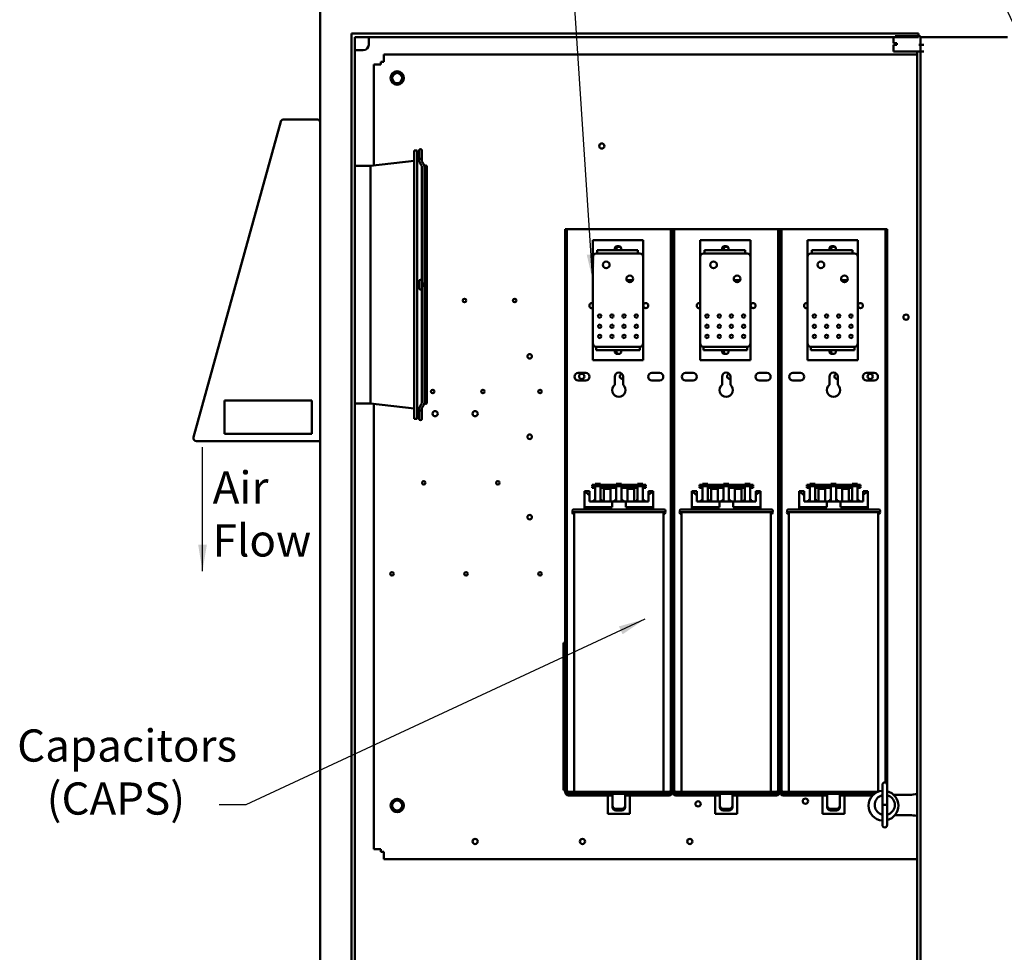
# Model space of a CAD drawing. Units: inches. Extents: x 5 to 215, y 2 to 167.
# Drawn here: x 86 to 122, y 96 to 130 of the extents above; entities that cross this region are included whole.
import ezdxf

# ---------------------------------------------------------------- set-up
doc = ezdxf.new("R2010")
doc.units = ezdxf.units.IN
doc.header["$LTSCALE"] = 10
doc.header["$MEASUREMENT"] = 0
doc.layers.add('Symbol (ANSI)', color=7, linetype='Continuous', lineweight=25)
doc.layers.add('Visible (ANSI)', color=7, linetype='Continuous', lineweight=50)
doc.styles.add('Note Text (ANSI)', font='tahoma.ttf')
doc.dimstyles.new('Default (ANSI)$7', dxfattribs={"dimscale": 10, "dimtxt": 0.12, "dimasz": 0.098425, "dimexe": 0.125, "dimexo": 0.0625, "dimgap": 0.031496, "dimtad": 0, "dimtih": 1, "dimtoh": 1, "dimrnd": 1e-08, "dimzin": 0, "dimdsep": 46, "dimtxsty": 'Note Text (ANSI)', "dimcen": 0.09, "dimdle": 0.393701, "dimclrd": 256, "dimclre": 256, "dimclrt": 256, "dimadec": 0, "dimazin": 1, "dimtfac": 1, "dimtofl": 0, "dimtmove": 0, "dimatfit": 3, "dimfxl": 1, "dimtolj": 1, "dimtzin": 4, "dimlwd": -1, "dimlwe": -1, "dimarcsym": 0})

msp = doc.modelspace()

# ---------------------------------------------------------------- linework, layer by layer
at = {"layer": 'Visible (ANSI)'}
for p, q in [((96.712, 130.885), (96.712, 71.385)), ((97.884, 72.285), (97.884, 129.843)), ((97.884, 129.843), (119.014, 129.843)), ((98.009, 129.718), (98.009, 72.41)), ((119.014, 129.718), (98.009, 129.718)), ((98.525, 129.718), (98.525, 129.428)), ((118.085, 129.494), (118.085, 129.718)), ((118.145, 129.744), (119.085, 129.744)), ((119.014, 129.843), (119.014, 129.718)), ((119.085, 129.432), (119.085, 129.744)), ((119.085, 129.718), (122.335, 129.718)), ((98.1, 129.228), (98.325, 129.228)), ((118.145, 129.494), (118.085, 129.494)), ((118.145, 129.432), (118.085, 129.432)), ((118.085, 129.182), (118.085, 129.432)), ((118.145, 129.182), (118.085, 129.182)), ((118.145, 129.494), (118.21, 129.494)), ((118.145, 129.432), (118.21, 129.432)), ((118.145, 129.182), (119.028, 129.182)), ((118.21, 129.432), (118.21, 129.494)), ((118.962, 72.972), (118.962, 129.182)), ((119.085, 129.432), (119.028, 129.432)), ((119.046, 129.182), (119.028, 129.182)), ((119.046, 129.182), (119.09, 129.182)), ((119.088, 129.432), (119.085, 129.432)), ((119.088, 129.432), (119.208, 129.432)), ((119.088, 129.182), (119.088, 129.432)), ((119.09, 129.182), (119.208, 129.182)), ((119.09, 72.972), (119.09, 129.182)), ((99.087, 129.064), (118.962, 129.064)), ((99.087, 129.064), (99.087, 128.848)), ((99.087, 128.848), (99.087, 128.793)), ((98.712, 124.923), (98.712, 128.689)), ((98.929, 128.689), (98.712, 128.689)), ((98.983, 128.689), (98.929, 128.689)), ((99.087, 128.793), (98.983, 128.793)), ((98.983, 128.793), (98.983, 128.689)), ((96.597, 126.647), (95.36, 126.647)), ((95.249, 126.563), (92.002, 114.793)), ((95.256, 126.587), (95.249, 126.563)), ((95.258, 126.586), (95.256, 126.587)), ((100.223, 115.484), (100.223, 125.484)), ((100.223, 125.484), (100.337, 125.484)), ((100.337, 115.484), (100.337, 125.484)), ((100.411, 125.487), (100.411, 125.21)), ((100.411, 125.21), (100.411, 125.103)), ((100.503, 125.21), (100.503, 125.487)), ((100.503, 125.21), (100.503, 125.103)), ((98.009, 124.909), (98.587, 124.909)), ((98.587, 124.909), (100.223, 125.096)), ((98.587, 116.059), (98.587, 124.909)), ((100.509, 120.53), (100.509, 124.886)), ((100.601, 124.884), (100.601, 124.886)), ((100.601, 124.884), (100.601, 116.084)), ((100.697, 116.084), (100.697, 124.884)), ((105.848, 122.552), (105.912, 122.552)), ((105.848, 106.998), (105.848, 122.552)), ((105.912, 122.552), (105.912, 102.237)), ((105.975, 122.552), (105.912, 122.552)), ((109.721, 122.552), (105.975, 122.552)), ((109.785, 122.552), (109.721, 122.552)), ((109.785, 122.552), (109.848, 122.552)), ((109.785, 102.237), (109.785, 122.552)), ((109.848, 122.552), (109.912, 122.552)), ((109.848, 102.237), (109.848, 122.552)), ((109.848, 122.552), (109.848, 102.237)), ((109.912, 122.552), (109.912, 102.237)), ((109.975, 122.552), (109.912, 122.552)), ((113.721, 122.552), (109.975, 122.552)), ((113.785, 122.552), (113.721, 122.552)), ((113.785, 122.552), (113.848, 122.552)), ((113.785, 102.237), (113.785, 122.552)), ((113.848, 122.552), (113.848, 102.237)), ((113.848, 122.552), (113.912, 122.552)), ((113.848, 102.237), (113.848, 122.552)), ((113.912, 122.552), (113.912, 102.237)), ((113.975, 122.552), (113.912, 122.552)), ((117.721, 122.552), (113.975, 122.552)), ((117.785, 122.552), (117.721, 122.552)), ((117.785, 122.552), (117.848, 122.552)), ((117.785, 102.237), (117.785, 122.552)), ((117.848, 122.552), (117.848, 102.237)), ((106.878, 122.022), (106.878, 122.147)), ((108.753, 122.147), (106.878, 122.147)), ((106.878, 121.522), (106.878, 122.022)), ((107.696, 121.802), (107.696, 121.827)), ((107.783, 121.914), (107.848, 121.914)), ((107.936, 121.827), (107.936, 121.802)), ((108.753, 122.147), (108.753, 122.022)), ((108.753, 122.022), (108.753, 121.522)), ((110.878, 122.022), (110.878, 122.147)), ((112.753, 122.147), (110.878, 122.147)), ((110.878, 121.522), (110.878, 122.022)), ((111.696, 121.802), (111.696, 121.827)), ((111.783, 121.914), (111.848, 121.914)), ((111.936, 121.827), (111.936, 121.802)), ((112.753, 122.147), (112.753, 122.022)), ((112.753, 122.022), (112.753, 121.522)), ((114.878, 122.022), (114.878, 122.147)), ((116.753, 122.147), (114.878, 122.147)), ((114.878, 121.522), (114.878, 122.022)), ((115.696, 121.802), (115.696, 121.827)), ((115.783, 121.914), (115.848, 121.914)), ((115.936, 121.827), (115.936, 121.802)), ((116.753, 122.147), (116.753, 122.022)), ((116.753, 122.022), (116.753, 121.522)), ((106.878, 121.522), (106.879, 118.297)), ((108.628, 121.647), (107.003, 121.647)), ((107.045, 121.772), (107.566, 121.772)), ((107.045, 121.647), (107.045, 121.772)), ((108.036, 121.772), (107.566, 121.772)), ((108.036, 121.772), (108.557, 121.772)), ((108.557, 121.647), (108.557, 121.772)), ((108.754, 118.297), (108.753, 121.522)), ((110.878, 121.522), (110.879, 118.297)), ((112.628, 121.647), (111.003, 121.647)), ((111.045, 121.772), (111.566, 121.772)), ((111.045, 121.647), (111.045, 121.772)), ((112.036, 121.772), (111.566, 121.772)), ((112.036, 121.772), (112.557, 121.772)), ((112.557, 121.647), (112.557, 121.772)), ((112.754, 118.297), (112.753, 121.522)), ((114.878, 121.522), (114.879, 118.297)), ((116.628, 121.647), (115.003, 121.647)), ((115.045, 121.772), (115.566, 121.772)), ((115.045, 121.647), (115.045, 121.772)), ((116.036, 121.772), (115.566, 121.772)), ((116.036, 121.772), (116.557, 121.772)), ((116.557, 121.647), (116.557, 121.772)), ((116.754, 118.297), (116.753, 121.522)), ((100.411, 120.622), (100.411, 120.345)), ((100.411, 120.484), (100.411, 120.484)), ((100.411, 120.484), (100.411, 120.484)), ((100.503, 120.345), (100.503, 120.622)), ((100.503, 120.53), (100.543, 120.53)), ((100.503, 120.484), (100.503, 120.484)), ((100.503, 120.484), (100.503, 120.484)), ((100.543, 120.438), (100.503, 120.438)), ((100.509, 116.082), (100.509, 120.438)), ((100.555, 120.53), (100.543, 120.53)), ((100.543, 120.438), (100.555, 120.438)), ((108.367, 120.647), (108.14, 120.647)), ((112.367, 120.647), (112.14, 120.647)), ((116.367, 120.647), (116.14, 120.647)), ((106.879, 117.797), (106.879, 118.297)), ((107.004, 118.172), (107.004, 118.047)), ((107.004, 118.172), (108.629, 118.172)), ((108.629, 118.172), (108.629, 118.047)), ((108.754, 118.297), (108.754, 117.797)), ((110.879, 117.797), (110.879, 118.297)), ((111.004, 118.172), (111.004, 118.047)), ((111.004, 118.172), (112.629, 118.172)), ((112.629, 118.172), (112.629, 118.047)), ((112.754, 118.297), (112.754, 117.797)), ((114.879, 117.797), (114.879, 118.297)), ((115.004, 118.172), (115.004, 118.047)), ((115.004, 118.172), (116.629, 118.172)), ((116.629, 118.172), (116.629, 118.047)), ((116.754, 118.297), (116.754, 117.797)), ((106.879, 117.672), (106.879, 117.797)), ((107.064, 118.047), (107.004, 118.047)), ((107.064, 118.047), (108.569, 118.047)), ((107.696, 117.992), (107.696, 118.017)), ((107.848, 117.904), (107.783, 117.904)), ((107.936, 118.017), (107.936, 117.992)), ((108.629, 118.047), (108.569, 118.047)), ((108.754, 117.797), (108.754, 117.672)), ((110.879, 117.672), (110.879, 117.797)), ((111.064, 118.047), (111.004, 118.047)), ((111.064, 118.047), (112.569, 118.047)), ((111.696, 117.992), (111.696, 118.017)), ((111.848, 117.904), (111.783, 117.904)), ((111.936, 118.017), (111.936, 117.992)), ((112.629, 118.047), (112.569, 118.047)), ((112.754, 117.797), (112.754, 117.672)), ((114.879, 117.672), (114.879, 117.797)), ((115.064, 118.047), (115.004, 118.047)), ((115.064, 118.047), (116.569, 118.047)), ((115.696, 117.992), (115.696, 118.017)), ((115.848, 117.904), (115.783, 117.904)), ((115.936, 118.017), (115.936, 117.992)), ((116.629, 118.047), (116.569, 118.047)), ((116.754, 117.797), (116.754, 117.672)), ((106.879, 117.672), (108.754, 117.672)), ((110.879, 117.672), (112.754, 117.672)), ((114.879, 117.672), (116.754, 117.672)), ((106.332, 117.192), (106.614, 117.192)), ((109.082, 117.192), (109.364, 117.192)), ((110.332, 117.192), (110.614, 117.192)), ((113.082, 117.192), (113.364, 117.192)), ((114.332, 117.192), (114.614, 117.192)), ((117.082, 117.192), (117.364, 117.192)), ((106.614, 116.912), (106.332, 116.912)), ((107.693, 116.748), (107.693, 117.052)), ((108.003, 117.052), (108.003, 116.748)), ((109.364, 116.912), (109.082, 116.912)), ((110.614, 116.912), (110.332, 116.912)), ((111.693, 116.748), (111.693, 117.052)), ((112.003, 117.052), (112.003, 116.748)), ((113.364, 116.912), (113.082, 116.912)), ((114.614, 116.912), (114.332, 116.912)), ((115.693, 116.748), (115.693, 117.052)), ((116.003, 117.052), (116.003, 116.748)), ((117.364, 116.912), (117.082, 116.912)), ((93.151, 116.167), (93.151, 114.917)), ((96.401, 116.167), (93.151, 116.167)), ((96.401, 114.917), (96.401, 116.167)), ((98.009, 116.059), (98.587, 116.059)), ((98.587, 116.059), (100.223, 115.872)), ((98.712, 99.439), (98.712, 116.045)), ((100.601, 116.082), (100.601, 116.084)), ((100.411, 115.865), (100.411, 115.758)), ((100.411, 115.758), (100.411, 115.481)), ((100.503, 115.865), (100.503, 115.758)), ((100.503, 115.481), (100.503, 115.758)), ((100.223, 115.484), (100.337, 115.484)), ((93.151, 114.917), (96.401, 114.917)), ((92.113, 114.647), (96.712, 114.647)), ((107.098, 113.016), (106.848, 113.016)), ((106.848, 113.016), (106.848, 112.976)), ((106.965, 113.016), (106.965, 113.056)), ((106.965, 113.056), (107.165, 113.056)), ((107.098, 112.976), (107.098, 113.016)), ((108.598, 113.016), (107.098, 113.016)), ((107.165, 113.016), (107.165, 113.056)), ((107.748, 113.056), (107.948, 113.056)), ((107.748, 113.016), (107.748, 113.056)), ((107.948, 113.016), (107.948, 113.056)), ((108.544, 113.016), (108.544, 113.056)), ((108.544, 113.056), (108.744, 113.056)), ((108.848, 113.016), (108.598, 113.016)), ((108.598, 113.016), (108.598, 112.976)), ((108.744, 113.016), (108.744, 113.056)), ((108.848, 112.976), (108.848, 113.016)), ((111.098, 113.016), (110.848, 113.016)), ((110.848, 113.016), (110.848, 112.976)), ((110.965, 113.016), (110.965, 113.056)), ((110.965, 113.056), (111.165, 113.056)), ((111.098, 112.976), (111.098, 113.016)), ((112.598, 113.016), (111.098, 113.016)), ((111.165, 113.016), (111.165, 113.056)), ((111.748, 113.056), (111.948, 113.056)), ((111.748, 113.016), (111.748, 113.056)), ((111.948, 113.016), (111.948, 113.056)), ((112.544, 113.016), (112.544, 113.056)), ((112.544, 113.056), (112.744, 113.056)), ((112.848, 113.016), (112.598, 113.016)), ((112.598, 113.016), (112.598, 112.976)), ((112.744, 113.016), (112.744, 113.056)), ((112.848, 112.976), (112.848, 113.016)), ((115.098, 113.016), (114.848, 113.016)), ((114.848, 113.016), (114.848, 112.976)), ((114.965, 113.016), (114.965, 113.056)), ((114.965, 113.056), (115.165, 113.056)), ((115.098, 112.976), (115.098, 113.016)), ((116.598, 113.016), (115.098, 113.016)), ((115.165, 113.016), (115.165, 113.056)), ((115.748, 113.056), (115.948, 113.056)), ((115.748, 113.016), (115.748, 113.056)), ((115.948, 113.016), (115.948, 113.056)), ((116.544, 113.016), (116.544, 113.056)), ((116.544, 113.056), (116.744, 113.056)), ((116.848, 113.016), (116.598, 113.016)), ((116.598, 113.016), (116.598, 112.976)), ((116.744, 113.016), (116.744, 113.056)), ((116.848, 112.976), (116.848, 113.016)), ((106.568, 112.189), (106.568, 112.789)), ((106.568, 112.789), (106.593, 112.789)), ((106.593, 112.789), (106.748, 112.789)), ((106.748, 112.789), (106.748, 112.649)), ((106.748, 112.399), (106.748, 112.649)), ((106.848, 112.976), (107.098, 112.976)), ((106.965, 112.952), (106.848, 112.952)), ((106.848, 112.952), (106.848, 112.912)), ((106.848, 112.912), (106.965, 112.912)), ((106.965, 112.399), (106.965, 112.976)), ((107.098, 112.976), (108.598, 112.976)), ((107.165, 112.976), (107.165, 112.399)), ((107.748, 112.952), (107.165, 112.952)), ((107.165, 112.912), (107.748, 112.912)), ((107.282, 112.399), (107.282, 112.876)), ((107.532, 112.876), (107.282, 112.876)), ((107.532, 112.399), (107.532, 112.876)), ((107.748, 112.399), (107.748, 112.976)), ((107.948, 112.976), (107.948, 112.399)), ((108.544, 112.952), (107.948, 112.952)), ((107.948, 112.912), (108.544, 112.912)), ((108.414, 112.876), (108.164, 112.876)), ((108.164, 112.399), (108.164, 112.876)), ((108.414, 112.399), (108.414, 112.876)), ((108.544, 112.399), (108.544, 112.976)), ((108.598, 112.976), (108.848, 112.976)), ((108.744, 112.976), (108.744, 112.399)), ((108.848, 112.952), (108.744, 112.952)), ((108.744, 112.912), (108.848, 112.912)), ((108.848, 112.912), (108.848, 112.952)), ((108.948, 112.789), (109.104, 112.789)), ((108.948, 112.649), (108.948, 112.789)), ((108.948, 112.399), (108.948, 112.649)), ((109.104, 112.789), (109.128, 112.789)), ((109.128, 112.189), (109.128, 112.789)), ((110.568, 112.189), (110.568, 112.789)), ((110.568, 112.789), (110.593, 112.789)), ((110.593, 112.789), (110.748, 112.789)), ((110.748, 112.789), (110.748, 112.649)), ((110.748, 112.399), (110.748, 112.649)), ((110.848, 112.976), (111.098, 112.976)), ((110.965, 112.952), (110.848, 112.952)), ((110.848, 112.952), (110.848, 112.912)), ((110.848, 112.912), (110.965, 112.912)), ((110.965, 112.399), (110.965, 112.976)), ((111.098, 112.976), (112.598, 112.976)), ((111.165, 112.976), (111.165, 112.399)), ((111.748, 112.952), (111.165, 112.952)), ((111.165, 112.912), (111.748, 112.912)), ((111.282, 112.399), (111.282, 112.876)), ((111.532, 112.876), (111.282, 112.876)), ((111.532, 112.399), (111.532, 112.876)), ((111.748, 112.399), (111.748, 112.976)), ((111.948, 112.976), (111.948, 112.399)), ((112.544, 112.952), (111.948, 112.952)), ((111.948, 112.912), (112.544, 112.912)), ((112.414, 112.876), (112.164, 112.876)), ((112.164, 112.399), (112.164, 112.876)), ((112.414, 112.399), (112.414, 112.876)), ((112.544, 112.399), (112.544, 112.976)), ((112.598, 112.976), (112.848, 112.976)), ((112.744, 112.976), (112.744, 112.399)), ((112.848, 112.952), (112.744, 112.952)), ((112.744, 112.912), (112.848, 112.912)), ((112.848, 112.912), (112.848, 112.952)), ((112.948, 112.789), (113.104, 112.789)), ((112.948, 112.649), (112.948, 112.789)), ((112.948, 112.399), (112.948, 112.649)), ((113.104, 112.789), (113.128, 112.789)), ((113.128, 112.189), (113.128, 112.789)), ((114.568, 112.189), (114.568, 112.789)), ((114.568, 112.789), (114.593, 112.789)), ((114.593, 112.789), (114.748, 112.789)), ((114.748, 112.789), (114.748, 112.649)), ((114.748, 112.399), (114.748, 112.649)), ((114.848, 112.976), (115.098, 112.976)), ((114.965, 112.952), (114.848, 112.952)), ((114.848, 112.952), (114.848, 112.912)), ((114.848, 112.912), (114.965, 112.912)), ((114.965, 112.399), (114.965, 112.976)), ((115.098, 112.976), (116.598, 112.976)), ((115.165, 112.976), (115.165, 112.399)), ((115.748, 112.952), (115.165, 112.952)), ((115.165, 112.912), (115.748, 112.912)), ((115.282, 112.399), (115.282, 112.876)), ((115.532, 112.876), (115.282, 112.876)), ((115.532, 112.399), (115.532, 112.876)), ((115.748, 112.399), (115.748, 112.976)), ((115.948, 112.976), (115.948, 112.399)), ((116.544, 112.952), (115.948, 112.952)), ((115.948, 112.912), (116.544, 112.912)), ((116.414, 112.876), (116.164, 112.876)), ((116.164, 112.399), (116.164, 112.876)), ((116.414, 112.399), (116.414, 112.876)), ((116.544, 112.399), (116.544, 112.976)), ((116.598, 112.976), (116.848, 112.976)), ((116.744, 112.976), (116.744, 112.399)), ((116.848, 112.952), (116.744, 112.952)), ((116.744, 112.912), (116.848, 112.912)), ((116.848, 112.912), (116.848, 112.952)), ((116.948, 112.789), (117.104, 112.789)), ((116.948, 112.649), (116.948, 112.789)), ((116.948, 112.399), (116.948, 112.649)), ((117.104, 112.789), (117.128, 112.789)), ((117.128, 112.189), (117.128, 112.789)), ((106.748, 112.399), (107.593, 112.399)), ((106.906, 112.449), (106.965, 112.449)), ((106.906, 112.449), (106.906, 112.399)), ((107.165, 112.449), (107.223, 112.449)), ((107.223, 112.399), (107.223, 112.449)), ((107.593, 112.399), (108.103, 112.399)), ((107.593, 112.189), (107.593, 112.399)), ((107.689, 112.449), (107.748, 112.449)), ((107.689, 112.449), (107.689, 112.399)), ((107.948, 112.449), (108.007, 112.449)), ((108.007, 112.399), (108.007, 112.449)), ((108.103, 112.399), (108.103, 112.189)), ((108.103, 112.399), (108.948, 112.399)), ((108.489, 112.449), (108.544, 112.449)), ((108.489, 112.449), (108.489, 112.399)), ((108.744, 112.449), (108.806, 112.449)), ((108.806, 112.399), (108.806, 112.449)), ((110.748, 112.399), (111.593, 112.399)), ((110.906, 112.449), (110.965, 112.449)), ((110.906, 112.449), (110.906, 112.399)), ((111.165, 112.449), (111.223, 112.449)), ((111.223, 112.399), (111.223, 112.449)), ((111.593, 112.399), (112.103, 112.399)), ((111.593, 112.189), (111.593, 112.399)), ((111.689, 112.449), (111.748, 112.449)), ((111.689, 112.449), (111.689, 112.399)), ((111.948, 112.449), (112.007, 112.449)), ((112.007, 112.399), (112.007, 112.449)), ((112.103, 112.399), (112.103, 112.189)), ((112.103, 112.399), (112.948, 112.399)), ((112.489, 112.449), (112.544, 112.449)), ((112.489, 112.449), (112.489, 112.399)), ((112.744, 112.449), (112.806, 112.449)), ((112.806, 112.399), (112.806, 112.449)), ((114.748, 112.399), (115.593, 112.399)), ((114.906, 112.449), (114.965, 112.449)), ((114.906, 112.449), (114.906, 112.399)), ((115.165, 112.449), (115.223, 112.449)), ((115.223, 112.399), (115.223, 112.449)), ((115.593, 112.399), (116.103, 112.399)), ((115.593, 112.189), (115.593, 112.399)), ((115.689, 112.449), (115.748, 112.449)), ((115.689, 112.449), (115.689, 112.399)), ((115.948, 112.449), (116.007, 112.449)), ((116.007, 112.399), (116.007, 112.449)), ((116.103, 112.399), (116.103, 112.189)), ((116.103, 112.399), (116.948, 112.399)), ((116.489, 112.449), (116.544, 112.449)), ((116.489, 112.449), (116.489, 112.399)), ((116.744, 112.449), (116.806, 112.449)), ((116.806, 112.399), (116.806, 112.449)), ((106.163, 112.099), (109.533, 112.099)), ((109.533, 111.999), (106.163, 111.999)), ((106.188, 111.935), (106.163, 111.935)), ((106.188, 111.999), (106.188, 101.569)), ((106.568, 112.189), (107.593, 112.189)), ((106.568, 112.125), (106.568, 112.189)), ((106.568, 112.125), (106.673, 112.125)), ((106.673, 112.099), (106.673, 112.189)), ((107.544, 112.099), (107.544, 112.189)), ((108.103, 112.189), (109.128, 112.189)), ((108.152, 112.189), (108.152, 112.099)), ((109.023, 112.099), (109.023, 112.189)), ((109.023, 112.125), (109.128, 112.125)), ((109.128, 112.125), (109.128, 112.189)), ((109.508, 111.999), (109.508, 101.569)), ((109.533, 111.935), (109.508, 111.935)), ((110.163, 112.099), (113.533, 112.099)), ((113.533, 111.999), (110.163, 111.999)), ((110.188, 111.935), (110.163, 111.935)), ((110.188, 111.999), (110.188, 101.569)), ((110.568, 112.125), (110.568, 112.189)), ((110.568, 112.189), (111.593, 112.189)), ((110.568, 112.125), (110.673, 112.125)), ((110.673, 112.099), (110.673, 112.189)), ((111.544, 112.099), (111.544, 112.189)), ((112.103, 112.189), (113.128, 112.189)), ((112.152, 112.189), (112.152, 112.099)), ((113.023, 112.099), (113.023, 112.189)), ((113.023, 112.125), (113.128, 112.125)), ((113.128, 112.125), (113.128, 112.189)), ((113.508, 111.999), (113.508, 101.569)), ((113.533, 111.935), (113.508, 111.935)), ((114.163, 112.099), (117.533, 112.099)), ((117.533, 111.999), (114.163, 111.999)), ((114.188, 111.935), (114.163, 111.935)), ((114.188, 111.999), (114.188, 101.569)), ((114.568, 112.125), (114.568, 112.189)), ((114.568, 112.189), (115.593, 112.189)), ((114.568, 112.125), (114.673, 112.125)), ((114.673, 112.099), (114.673, 112.189)), ((115.544, 112.099), (115.544, 112.189)), ((116.103, 112.189), (117.128, 112.189)), ((116.152, 112.189), (116.152, 112.099)), ((117.023, 112.099), (117.023, 112.189)), ((117.023, 112.125), (117.128, 112.125)), ((117.128, 112.125), (117.128, 112.189)), ((117.508, 111.999), (117.508, 101.576)), ((117.533, 111.935), (117.508, 111.935)), ((105.785, 107.102), (105.785, 107.132)), ((105.848, 107.132), (105.785, 107.132)), ((105.785, 107.102), (105.785, 102.109)), ((105.848, 102.191), (105.848, 106.998)), ((105.785, 101.639), (105.785, 102.109)), ((105.848, 102.237), (105.912, 102.237)), ((105.912, 102.192), (105.848, 102.192)), ((105.912, 102.191), (105.848, 102.191)), ((105.848, 101.632), (105.848, 102.191)), ((105.912, 102.237), (105.912, 102.192)), ((105.912, 102.191), (105.912, 102.192)), ((105.912, 102.191), (105.912, 101.632)), ((109.785, 102.192), (109.785, 102.237)), ((109.785, 102.237), (109.848, 102.237)), ((109.848, 102.192), (109.785, 102.192)), ((109.785, 102.191), (109.785, 102.192)), ((109.848, 102.191), (109.785, 102.191)), ((109.785, 101.632), (109.785, 102.191)), ((109.848, 102.192), (109.848, 102.237)), ((109.848, 102.237), (109.912, 102.237)), ((109.848, 102.237), (109.848, 102.192)), ((109.848, 102.192), (109.848, 102.191)), ((109.912, 102.192), (109.848, 102.192)), ((109.848, 102.191), (109.848, 102.192)), ((109.848, 102.191), (109.848, 101.632)), ((109.912, 102.191), (109.848, 102.191)), ((109.848, 101.632), (109.848, 102.191)), ((109.912, 102.237), (109.912, 102.192)), ((109.912, 102.191), (109.912, 102.192)), ((109.912, 102.191), (109.912, 101.632)), ((113.785, 102.192), (113.785, 102.237)), ((113.785, 102.237), (113.848, 102.237)), ((113.848, 102.192), (113.785, 102.192)), ((113.785, 102.191), (113.785, 102.192)), ((113.848, 102.191), (113.785, 102.191)), ((113.785, 101.632), (113.785, 102.191)), ((113.848, 102.237), (113.848, 102.192)), ((113.848, 102.192), (113.848, 102.237)), ((113.848, 102.237), (113.912, 102.237)), ((113.848, 102.191), (113.848, 102.192)), ((113.848, 102.192), (113.848, 102.191)), ((113.912, 102.192), (113.848, 102.192)), ((113.912, 102.191), (113.848, 102.191)), ((113.848, 101.632), (113.848, 102.191)), ((113.848, 102.191), (113.848, 101.632)), ((113.912, 102.237), (113.912, 102.192)), ((113.912, 102.191), (113.912, 102.192)), ((113.912, 102.191), (113.912, 101.632)), ((117.785, 102.192), (117.785, 102.237)), ((117.785, 102.237), (117.848, 102.237)), ((117.848, 102.192), (117.785, 102.192)), ((117.785, 102.191), (117.785, 102.192)), ((117.848, 102.191), (117.785, 102.191)), ((117.785, 101.922), (117.785, 102.191)), ((117.848, 102.237), (117.848, 102.192)), ((117.848, 102.191), (117.848, 102.192)), ((117.848, 102.191), (117.848, 101.632)), ((117.667, 101.086), (117.667, 101.836)), ((117.847, 101.836), (117.847, 101.086)), ((105.848, 101.639), (105.785, 101.639)), ((105.848, 101.632), (105.848, 101.569)), ((105.975, 101.569), (109.721, 101.569)), ((109.721, 101.505), (105.975, 101.505)), ((105.975, 101.442), (107.612, 101.442)), ((107.443, 101.442), (107.443, 100.752)), ((107.612, 101.505), (107.612, 101.064)), ((108.084, 101.505), (108.084, 101.064)), ((108.084, 101.442), (109.721, 101.442)), ((108.253, 100.752), (108.253, 101.442)), ((109.848, 101.632), (109.848, 101.569)), ((109.848, 101.569), (109.848, 101.632)), ((109.975, 101.569), (113.721, 101.569)), ((113.721, 101.505), (109.975, 101.505)), ((109.975, 101.442), (111.612, 101.442)), ((111.443, 101.442), (111.443, 100.752)), ((111.612, 101.505), (111.612, 101.064)), ((112.084, 101.505), (112.084, 101.064)), ((112.084, 101.442), (113.721, 101.442)), ((112.253, 100.752), (112.253, 101.442)), ((113.848, 101.569), (113.848, 101.632)), ((113.848, 101.632), (113.848, 101.569)), ((113.975, 101.569), (117.49, 101.569)), ((117.38, 101.505), (113.975, 101.505)), ((113.975, 101.442), (115.612, 101.442)), ((115.443, 101.442), (115.443, 100.752)), ((115.612, 101.505), (115.612, 101.064)), ((116.084, 101.505), (116.084, 101.064)), ((116.084, 101.442), (117.308, 101.442)), ((116.253, 100.752), (116.253, 101.442)), ((117.848, 101.597), (117.848, 101.632)), ((118.094, 101.46), (118.209, 101.46)), ((118.334, 101.46), (118.209, 101.46)), ((118.425, 101.46), (118.334, 101.46)), ((118.425, 101.46), (118.624, 101.46)), ((118.624, 101.46), (118.672, 101.46)), ((107.612, 101.064), (107.612, 101)), ((107.959, 100.939), (107.737, 100.939)), ((108.084, 101.064), (108.084, 101)), ((111.612, 101.064), (111.612, 101)), ((111.959, 100.939), (111.737, 100.939)), ((112.084, 101.064), (112.084, 101)), ((115.612, 101.064), (115.612, 101)), ((115.959, 100.939), (115.737, 100.939)), ((116.084, 101.064), (116.084, 101)), ((117.667, 100.336), (117.667, 101.086)), ((117.847, 101.086), (117.667, 101.086)), ((117.847, 101.086), (117.847, 100.336)), ((107.443, 100.752), (108.253, 100.752)), ((107.959, 100.875), (107.737, 100.875)), ((111.443, 100.752), (112.253, 100.752)), ((111.959, 100.875), (111.737, 100.875)), ((115.443, 100.752), (116.253, 100.752)), ((115.959, 100.875), (115.737, 100.875)), ((118.141, 100.71), (118.209, 100.71)), ((118.209, 100.71), (118.334, 100.71)), ((118.334, 100.71), (118.425, 100.71)), ((118.425, 100.71), (118.624, 100.71)), ((118.672, 100.71), (118.624, 100.71)), ((98.712, 99.439), (98.929, 99.439)), ((98.929, 99.439), (98.983, 99.439)), ((98.983, 99.439), (98.983, 99.335)), ((98.983, 99.335), (99.087, 99.335)), ((99.087, 99.335), (99.087, 99.281)), ((99.087, 99.281), (99.087, 99.064)), ((118.962, 99.064), (99.087, 99.064))]:
    msp.add_line(p, q, dxfattribs=at)
for centre, radius in [((99.587, 128.189), 0.25), ((99.587, 128.189), 0.188), ((107.212, 125.653), 0.098), ((107.378, 121.222), 0.125), ((111.378, 121.222), 0.125), ((115.378, 121.222), 0.125), ((108.253, 120.7), 0.125), ((112.253, 120.7), 0.125), ((116.253, 120.7), 0.125), ((102.097, 119.896), 0.065), ((103.967, 119.896), 0.065), ((108.848, 119.702), 0.0945), ((112.848, 119.702), 0.0945), ((116.848, 119.702), 0.0945), ((107.133, 119.315), 0.0625), ((107.588, 119.315), 0.0625), ((108.043, 119.315), 0.0625), ((108.498, 119.315), 0.0625), ((111.133, 119.315), 0.0625), ((111.588, 119.315), 0.0625), ((112.043, 119.315), 0.0625), ((112.498, 119.315), 0.0625), ((115.133, 119.315), 0.0625), ((115.588, 119.315), 0.0625), ((116.043, 119.315), 0.0625), ((116.498, 119.315), 0.0625), ((118.55, 119.273), 0.098), ((107.134, 118.934), 0.0625), ((107.589, 118.934), 0.0625), ((108.044, 118.934), 0.0625), ((108.499, 118.934), 0.0625), ((111.134, 118.934), 0.0625), ((111.589, 118.934), 0.0625), ((112.044, 118.934), 0.0625), ((112.499, 118.934), 0.0625), ((115.134, 118.934), 0.0625), ((115.589, 118.934), 0.0625), ((116.044, 118.934), 0.0625), ((116.499, 118.934), 0.0625), ((107.134, 118.553), 0.0625), ((107.589, 118.553), 0.0625), ((108.044, 118.553), 0.0625), ((108.499, 118.553), 0.0625), ((111.134, 118.553), 0.0625), ((111.589, 118.553), 0.0625), ((112.044, 118.553), 0.0625), ((112.499, 118.553), 0.0625), ((115.134, 118.553), 0.0625), ((115.589, 118.553), 0.0625), ((116.044, 118.553), 0.0625), ((116.499, 118.553), 0.0625), ((104.526, 117.814), 0.085), ((106.465, 117.064), 0.098), ((117.215, 117.064), 0.098), ((100.912, 116.503), 0.065), ((102.782, 116.503), 0.065), ((104.912, 116.503), 0.065), ((101.001, 115.674), 0.098), ((102.491, 115.674), 0.098), ((104.526, 114.814), 0.085), ((100.577, 113.096), 0.065), ((103.337, 113.096), 0.065), ((104.526, 111.814), 0.085), ((99.392, 109.703), 0.065), ((102.152, 109.703), 0.065), ((104.912, 109.703), 0.065), ((99.587, 101.064), 0.25), ((114.8, 101.226), 0.098), ((99.587, 101.064), 0.188), ((110.8, 101.126), 0.098), ((102.491, 99.724), 0.098), ((106.491, 99.724), 0.098), ((110.491, 99.724), 0.098)]:
    msp.add_circle(centre, radius, dxfattribs=at)
for centre, radius, start, end in [((98.1, 129.428), 0.2, 242.9351, 270), ((98.325, 129.428), 0.2, 270, 0), ((95.36, 126.532), 0.115, 146.8501, 151.8534), ((95.36, 126.532), 0.115, 90, 132.0784), ((96.597, 126.532), 0.115, 0, 90), ((100.457, 125.487), 0.046, 0, 180), ((100.465, 124.886), 0.044, 0, 30), ((100.465, 124.886), 0.136, 0, 30), ((100.649, 124.884), 0.048, 0, 180), ((107.783, 121.827), 0.0875, 90.0075, 180.0075), ((107.848, 121.802), 0.0945, 23.7048, 198.5169), ((107.848, 121.827), 0.0875, 0.0075, 90.0075), ((111.783, 121.827), 0.0875, 90.0075, 180.0075), ((111.848, 121.802), 0.0945, 23.7048, 198.5169), ((111.848, 121.827), 0.0875, 0.0075, 90.0075), ((115.783, 121.827), 0.0875, 90.0075, 180.0075), ((115.848, 121.802), 0.0945, 23.7048, 198.5169), ((115.848, 121.827), 0.0875, 0.0075, 90.0075), ((107.003, 121.522), 0.125, 90.0075, 180.0075), ((107.783, 121.802), 0.0875, 180.0075, 200.0586), ((107.848, 121.802), 0.0875, 339.9565, 0.0075), ((108.628, 121.522), 0.125, 0.0075, 90.0075), ((111.003, 121.522), 0.125, 90.0075, 180.0075), ((111.783, 121.802), 0.0875, 180.0075, 200.0586), ((111.848, 121.802), 0.0875, 339.9565, 0.0075), ((112.628, 121.522), 0.125, 0.0075, 90.0075), ((115.003, 121.522), 0.125, 90.0075, 180.0075), ((115.783, 121.802), 0.0875, 180.0075, 200.0586), ((115.848, 121.802), 0.0875, 339.9565, 0.0075), ((116.628, 121.522), 0.125, 0.0075, 90.0075), ((100.457, 120.622), 0.046, 0, 180), ((100.555, 120.484), 0.046, 270, 90), ((100.457, 120.345), 0.046, 180, 0), ((106.848, 119.702), 0.0945, 71.3218, 288.6932), ((110.848, 119.702), 0.0945, 71.3218, 288.6932), ((114.848, 119.702), 0.0945, 71.3218, 288.6932), ((107.004, 118.297), 0.125, 180.0075, 270.0075), ((108.629, 118.297), 0.125, 270.0075, 0.0075), ((111.004, 118.297), 0.125, 180.0075, 270.0075), ((112.629, 118.297), 0.125, 270.0075, 0.0075), ((115.004, 118.297), 0.125, 180.0075, 270.0075), ((116.629, 118.297), 0.125, 270.0075, 0.0075), ((107.783, 118.017), 0.0875, 159.9565, 180.0075), ((107.783, 117.992), 0.0875, 180.0075, 270.0075), ((107.848, 117.992), 0.0945, 144.4155, 247.816), ((107.848, 117.992), 0.0875, 270.0075, 0.0075), ((107.848, 117.992), 0.0945, 23.7048, 35.5996), ((107.848, 118.017), 0.0875, 0.0075, 20.0586), ((111.783, 118.017), 0.0875, 159.9565, 180.0075), ((111.783, 117.992), 0.0875, 180.0075, 270.0075), ((111.848, 117.992), 0.0945, 144.4155, 247.816), ((111.848, 117.992), 0.0875, 270.0075, 0.0075), ((111.848, 117.992), 0.0945, 23.7048, 35.5996), ((111.848, 118.017), 0.0875, 0.0075, 20.0586), ((115.783, 118.017), 0.0875, 159.9565, 180.0075), ((115.783, 117.992), 0.0875, 180.0075, 270.0075), ((115.848, 117.992), 0.0945, 144.4155, 247.816), ((115.848, 117.992), 0.0875, 270.0075, 0.0075), ((115.848, 117.992), 0.0945, 23.7048, 35.5996), ((115.848, 118.017), 0.0875, 0.0075, 20.0586), ((106.332, 117.052), 0.14, 90, 270), ((106.614, 117.052), 0.14, 270, 90), ((107.848, 117.052), 0.155, 0, 180), ((107.981, 117.064), 0.098, 103.0378, 282.9241), ((109.082, 117.052), 0.14, 90, 270), ((109.364, 117.052), 0.14, 270, 90), ((110.332, 117.052), 0.14, 90, 270), ((110.614, 117.052), 0.14, 270, 90), ((111.848, 117.052), 0.155, 0, 180), ((111.981, 117.064), 0.098, 103.0378, 282.9241), ((113.082, 117.052), 0.14, 90, 270), ((113.364, 117.052), 0.14, 270, 90), ((114.332, 117.052), 0.14, 90, 270), ((114.614, 117.052), 0.14, 270, 90), ((115.848, 117.052), 0.155, 0, 180), ((115.981, 117.064), 0.098, 103.0378, 282.9241), ((117.082, 117.052), 0.14, 90, 270), ((117.364, 117.052), 0.14, 270, 90), ((107.848, 116.552), 0.25, 128.3161, 51.6839), ((111.848, 116.552), 0.25, 128.3161, 51.6839), ((115.848, 116.552), 0.25, 128.3161, 51.6839), ((100.465, 116.082), 0.044, 330, 0), ((100.465, 116.082), 0.136, 330, 0), ((100.649, 116.084), 0.048, 180, 0), ((100.457, 115.481), 0.046, 180, 0), ((92.113, 114.762), 0.115, 164.5794, 270), ((106.163, 112.049), 0.05, 90, 270), ((106.163, 111.985), 0.05, 140.58, 270), ((109.533, 112.049), 0.05, 270, 90), ((109.533, 111.985), 0.05, 270, 39.42), ((110.163, 112.049), 0.05, 90, 270), ((110.163, 111.985), 0.05, 140.58, 270), ((113.533, 112.049), 0.05, 270, 90), ((113.533, 111.985), 0.05, 270, 39.42), ((114.163, 112.049), 0.05, 90, 270), ((114.163, 111.985), 0.05, 140.58, 270), ((117.533, 112.049), 0.05, 270, 90), ((117.533, 111.985), 0.05, 270, 39.42), ((117.757, 101.836), 0.09, 0, 180), ((105.975, 101.632), 0.127, 180, 270), ((105.975, 101.569), 0.127, 180, 270), ((105.975, 101.632), 0.0635, 180, 270), ((109.721, 101.632), 0.0635, 270, 0), ((109.721, 101.632), 0.127, 270, 0), ((109.721, 101.569), 0.127, 270, 0), ((109.975, 101.632), 0.127, 180, 270), ((109.975, 101.569), 0.127, 180, 270), ((109.975, 101.632), 0.0635, 180, 270), ((113.721, 101.632), 0.0635, 270, 0), ((113.721, 101.632), 0.127, 270, 0), ((113.721, 101.569), 0.127, 270, 0), ((113.975, 101.632), 0.127, 180, 270), ((113.975, 101.569), 0.127, 180, 270), ((113.975, 101.632), 0.0635, 180, 270), ((117.71, 101.059), 0.555, 94.4848, 265.5152), ((117.757, 101.086), 0.375, 113.5782, 246.4218), ((117.721, 101.632), 0.127, 351.6267, 0), ((117.71, 101.059), 0.555, 284.2486, 75.7514), ((117.757, 101.086), 0.375, 293.5782, 66.4218), ((107.737, 101.064), 0.125, 180, 270), ((107.737, 101), 0.125, 180, 270), ((107.959, 101.064), 0.125, 270, 0), ((107.959, 101), 0.125, 270, 0), ((111.737, 101.064), 0.125, 180, 270), ((111.737, 101), 0.125, 180, 270), ((111.959, 101.064), 0.125, 270, 0), ((111.959, 101), 0.125, 270, 0), ((115.737, 101.064), 0.125, 180, 270), ((115.737, 101), 0.125, 180, 270), ((115.959, 101.064), 0.125, 270, 0), ((115.959, 101), 0.125, 270, 0), ((117.757, 100.336), 0.09, 180, 0)]:
    msp.add_arc(centre, radius, start, end, dxfattribs=at)
for centre, major_axis, ratio, start_param, end_param in [((107.848, 112.875), (1.28, 0), 0.346087, 3.338169, 3.678343), ((107.848, 112.875), (1.28, 0), 0.346087, 5.746435, 6.086609), ((111.848, 112.875), (1.28, 0), 0.346087, 3.338169, 3.678343), ((111.848, 112.875), (1.28, 0), 0.346087, 5.746435, 6.086609), ((115.848, 112.875), (1.28, 0), 0.346087, 3.338169, 3.678343), ((115.848, 112.875), (1.28, 0), 0.346087, 5.746435, 6.086609), ((118.678, 101.46), (0.0631, 0.0069), 0.00353, 1.573612, 1.675946), ((118.678, 100.709), (-0.0631, 0.0069), 0.00353, 1.465646, 1.567981)]:
    msp.add_ellipse(centre, major_axis=major_axis, ratio=ratio, start_param=start_param, end_param=end_param, dxfattribs=at)
for points, knots in [([(95.283, 126.617), (95.279, 126.614), (95.276, 126.61), (95.269, 126.603), (95.266, 126.599), (95.264, 126.595)], [-0.2774051, -0.2774051, -0.2774051, -0.2774051, -0.1387088, -0.1387088, 0, 0, 0, 0]), ([(100.411, 125.21), (100.411, 125.189), (100.428, 125.171), (100.478, 125.17), (100.493, 125.181), (100.502, 125.199), (100.503, 125.204), (100.503, 125.21)], [0.0000358, 0.0000358, 0.0000358, 0.0000358, 0.4691229, 0.4691229, 0.8475817, 0.8475817, 0.9999571, 0.9999571, 0.9999571, 0.9999571]), ([(100.429, 125.035), (100.422, 125.048), (100.417, 125.062), (100.412, 125.085), (100.411, 125.094), (100.411, 125.103)], [0, 0, 0, 0, 0.1120063, 0.1120063, 0.1803996, 0.1803996, 0.1803996, 0.1803996]), ([(100.503, 125.103), (100.503, 125.098), (100.504, 125.094), (100.506, 125.086), (100.508, 125.084), (100.509, 125.081)], [0, 0, 0, 0, 0.03630039, 0.03630039, 0.05843161, 0.05843161, 0.05843161, 0.05843161]), ([(100.411, 115.865), (100.411, 115.88), (100.414, 115.894), (100.421, 115.917), (100.425, 115.925), (100.429, 115.933)], [0, 0, 0, 0, 0.1120239, 0.1120239, 0.1803995, 0.1803995, 0.1803995, 0.1803995]), ([(100.411, 115.758), (100.411, 115.779), (100.428, 115.797), (100.478, 115.798), (100.493, 115.787), (100.502, 115.769), (100.503, 115.763), (100.503, 115.758)], [0.0000358, 0.0000358, 0.0000358, 0.0000358, 0.4691229, 0.4691229, 0.8475817, 0.8475817, 0.9999571, 0.9999571, 0.9999571, 0.9999571]), ([(100.509, 115.887), (100.507, 115.883), (100.505, 115.878), (100.504, 115.871), (100.503, 115.868), (100.503, 115.865)], [0, 0, 0, 0, 0.03623508, 0.03623508, 0.05843201, 0.05843201, 0.05843201, 0.05843201]), ([(117.667, 101.45), (117.667, 101.45), (117.665, 101.45), (117.659, 101.449), (117.655, 101.447), (117.644, 101.444), (117.637, 101.442), (117.622, 101.436), (117.614, 101.433), (117.607, 101.43)], [0.4823001, 0.4823001, 0.4823001, 0.4823001, 0.5394021, 0.5394021, 0.5965041, 0.5965041, 0.6577969, 0.6577969, 0.7190898, 0.7190898, 0.7190898, 0.7190898]), ([(117.907, 101.43), (117.899, 101.433), (117.891, 101.436), (117.876, 101.442), (117.869, 101.444), (117.859, 101.447), (117.854, 101.449), (117.848, 101.45), (117.847, 101.45), (117.847, 101.45)], [0.2455105, 0.2455105, 0.2455105, 0.2455105, 0.3068033, 0.3068033, 0.3680962, 0.3680962, 0.4251982, 0.4251982, 0.4823001, 0.4823001, 0.4823001, 0.4823001]), ([(117.607, 100.743), (117.614, 100.739), (117.622, 100.736), (117.637, 100.731), (117.644, 100.729), (117.655, 100.725), (117.659, 100.724), (117.665, 100.723), (117.667, 100.722), (117.667, 100.722)], [0.2455105, 0.2455105, 0.2455105, 0.2455105, 0.3068033, 0.3068033, 0.3680962, 0.3680962, 0.4251982, 0.4251982, 0.4823001, 0.4823001, 0.4823001, 0.4823001]), ([(117.847, 100.722), (117.847, 100.722), (117.848, 100.723), (117.854, 100.724), (117.859, 100.725), (117.869, 100.729), (117.876, 100.731), (117.891, 100.736), (117.899, 100.739), (117.907, 100.743)], [0.4823001, 0.4823001, 0.4823001, 0.4823001, 0.5394021, 0.5394021, 0.5965041, 0.5965041, 0.6577969, 0.6577969, 0.7190898, 0.7190898, 0.7190898, 0.7190898])]:
    msp.add_open_spline(points, degree=3, knots=knots, dxfattribs=at)
for points in [[(100.503, 124.908), (100.478, 124.95), (100.454, 124.993), (100.429, 125.035)], [(100.509, 125.081), (100.534, 125.039), (100.558, 124.996), (100.582, 124.954)], [(100.429, 115.933), (100.454, 115.975), (100.478, 116.018), (100.503, 116.06)], [(100.582, 116.014), (100.558, 115.972), (100.534, 115.929), (100.509, 115.887)], [(118.678, 101.461), (118.773, 101.471), (118.868, 101.481), (118.962, 101.49)], [(118.678, 100.709), (118.773, 100.699), (118.868, 100.688), (118.962, 100.68)]]:
    msp.add_open_spline(points, degree=3, dxfattribs=at)

# ---------------------------------------------------------------- texts
at = {"layer": 'Symbol (ANSI)', "char_height": 1.2, "attachment_point": 1, "line_spacing_factor": 0.987884, "style": 'Note Text (ANSI)'}
for s, insert, width in [('\\fTahoma|b0|i0;Air \\P\\fTahoma|b0|i0;Flow', (92.711, 113.524), 3.35786), ('\\fTahoma|b0|i0;Capacitors\\P\\fTahoma|b0|i0;   (CAPS)', (85.424, 103.901), 7.55397)]:
    msp.add_mtext(s, dxfattribs=dict(at, insert=insert, width=width))

# ---------------------------------------------------------------- leaders
at = {"layer": 'Symbol (ANSI)', "annotation_type": 0, "has_hookline": 1, "hookline_direction": 1}
for points, text_width in [([(106.878, 120.627), (105.568, 140.424), (104.584, 140.424)], 7.043), ([(125.598, 123.642), (120.316, 135.021), (119.332, 135.021)], 0.516), ([(108.812, 108.011), (93.942, 101.088), (92.958, 101.088)], 0.516)]:
    msp.add_leader(points, dimstyle='Default (ANSI)$7', override={"dimtad": 0}, dxfattribs=dict(at, text_width=text_width))
at = {"layer": 'Symbol (ANSI)'}
msp.add_leader([(92.332, 109.802), (92.332, 111.912), (92.332, 114.431)], dimstyle='Default (ANSI)$7', override={"dimtad": 0}, dxfattribs=at)

doc.saveas('drawing.dxf')
